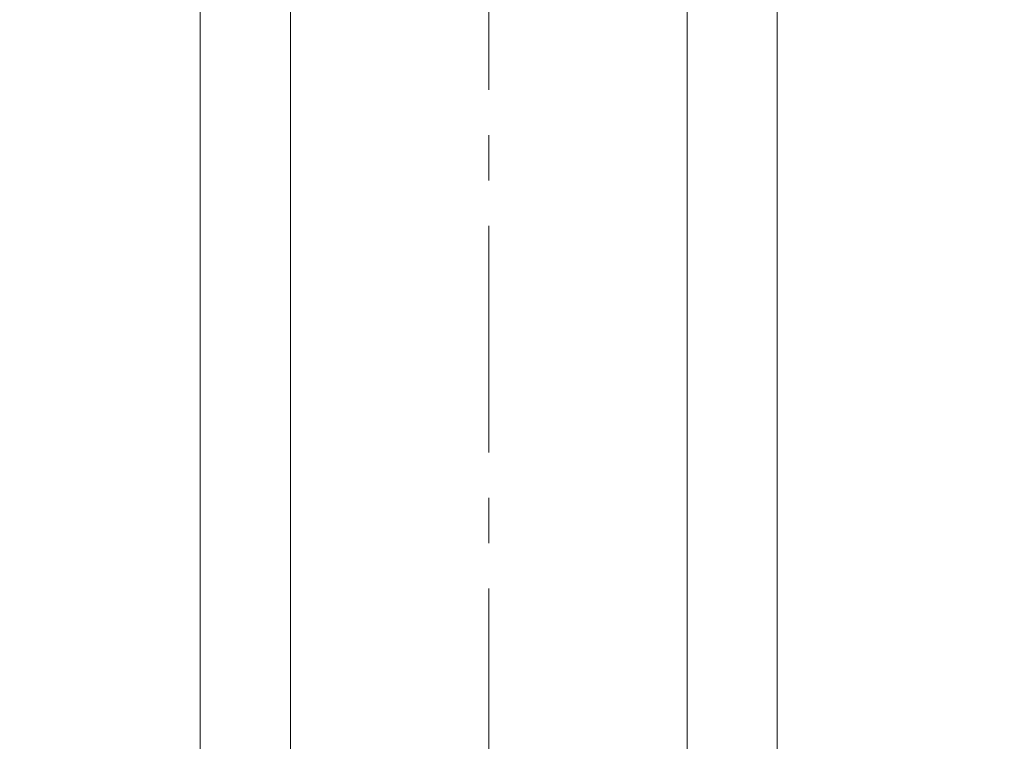
# Model space of a CAD drawing. Units: millimetres. Extents: x 10486 to 36607, y -5299 to -154.
# Drawn here: x 33409 to 33463, y -1755 to -1715 of the extents above; entities that cross this region are included whole.
import ezdxf

# ---------------------------------------------------------------- set-up
doc = ezdxf.new("R2010")
doc.units = ezdxf.units.MM
doc.linetypes.add('CENTER1', pattern=[10, 6.25, -1.25, 1.25, -1.25])
doc.layers.add('レイヤー 1', color=7, linetype='Continuous')
doc.layers.add('中心線', color=1, linetype='CENTER1', lineweight=15)
doc.layers.add('寸法線', color=3, linetype='Continuous', lineweight=15)
doc.styles.add('japanese', font='romans.shx', dxfattribs={"bigfont": 'bigfont.shx'})
doc.dimstyles.new('KIHON', dxfattribs={"dimscale": 10, "dimtxt": 2.5, "dimasz": 2.5, "dimexe": 0, "dimexo": 2, "dimgap": 1, "dimtad": 1, "dimdec": 0, "dimdsep": 46, "dimtxsty": 'japanese', "dimblk": 'OPEN30', "dimcen": 2.5, "dimadec": 0, "dimazin": 0, "dimtfac": 1, "dimtdec": 0, "dimtmove": 0, "dimatfit": 0, "dimfxl": 1, "dimarcsym": 0})

# ---------------------------------------------------------------- blocks, each defined once
blk = doc.blocks.new('_Open30')
at = {"color": 0, "linetype": 'ByBlock', "lineweight": -2}
for p, q in [((-1, 0.2679), (0, 0)), ((0, 0), (-1, -0.2679)), ((0, 0), (-1, 0))]:
    blk.add_line(p, q, dxfattribs=at)
blk = doc.blocks.new('*D252')
at = {"layer": 'Defpoints', "color": 0, "linetype": 'Continuous', "transparency": 16777216}
for p in [(33574.407, -1569.684), (33294.407, -1820.911), (33574.407, -1820.911)]:
    blk.add_point(p, dxfattribs=at)
at = {"layer": '寸法線', "color": 0, "linetype": 'Continuous', "lineweight": -2, "transparency": 16777216}
for p, q in [((33294.407, -1800.911), (33294.407, -1569.684)), ((33319.407, -1569.684), (33549.407, -1569.684)), ((33574.407, -1800.911), (33574.407, -1569.684))]:
    blk.add_line(p, q, dxfattribs=at)
at = {"layer": '寸法線', "color": 0, "linetype": 'Continuous', "lineweight": -2, "transparency": 16777216, "xscale": 25, "yscale": 25, "zscale": 25, "rotation": 180}
blk.add_blockref('_Open30', (33294.407, -1569.684), dxfattribs=at)
at = {"layer": '寸法線', "color": 0, "linetype": 'Continuous', "lineweight": -2, "transparency": 16777216, "xscale": 25, "yscale": 25, "zscale": 25}
blk.add_blockref('_Open30', (33574.407, -1569.684), dxfattribs=at)
at = {"layer": '寸法線', "color": 0, "linetype": 'Continuous', "lineweight": 13, "transparency": 16777216, "insert": (33434.407, -1547.184), "char_height": 25, "attachment_point": 5, "style": 'japanese'}
blk.add_mtext('280', dxfattribs=at)

msp = doc.modelspace()

# ---------------------------------------------------------------- linework, layer by layer
at = {"layer": 'レイヤー 1', "color": 7, "linetype": 'Continuous', "lineweight": 20}
for p, q in [((33419.062, -1678.752), (33419.062, -1790.944)), ((33450.883, -1678.752), (33450.883, -1790.944)), ((33424.034, -1680.247), (33424.034, -1790.944)), ((33445.915, -1680.247), (33445.915, -1790.944))]:
    msp.add_line(p, q, dxfattribs=at)
at = {"layer": '中心線', "linetype": 'CENTER1', "lineweight": 0, "ltscale": 2}
msp.add_line((33434.975, -1586.353), (33434.975, -2743.037), dxfattribs=at)

# ---------------------------------------------------------------- dimensions: what is measured, and where the dimension line sits
at = {"layer": '寸法線', "linetype": 'Continuous', "lineweight": 13}
dim = msp.add_linear_dim(base=(33574.407, -1569.684), p1=(33294.407, -1820.911), p2=(33574.407, -1820.911), dimstyle='KIHON', dxfattribs=at)
dim.commit()
dim.dimension.update_dxf_attribs({"geometry": '*D252', "text_midpoint": (33434.407, -1547.184)})

doc.saveas('drawing.dxf')
